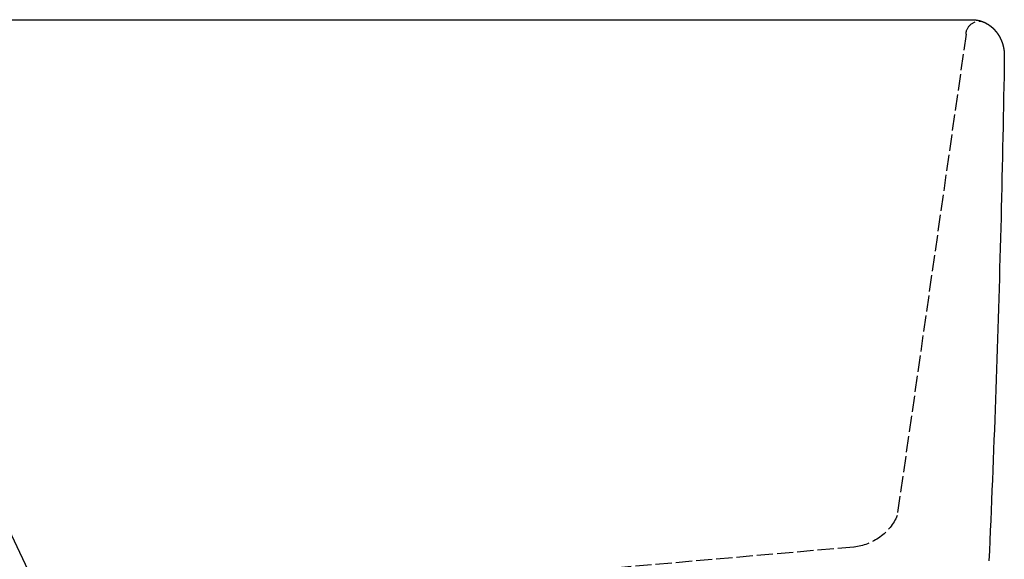
# Model space of a CAD drawing. Extents: x 8665 to 14852, y 6598 to 18647.
# Drawn here: x 11163 to 11348, y 16337 to 16438 of the extents above; entities that cross this region are included whole.
import ezdxf

# ---------------------------------------------------------------- set-up
doc = ezdxf.new("R2010")
doc.units = 0
doc.linetypes.add('ISO-02___-1', pattern=[3.81, 3.048, -0.762])
doc.layers.get('0').update_dxf_attribs({"linetype": 'CONTINUOUS'})
for name, color, linetype in [('1_5__', 7, 'CONTINUOUS'), ('1_5_____', 7, 'CONTINUOUS'), ('__', 7, 'CONTINUOUS'), ('_______B__2D', 7, 'CONTINUOUS'), ('____E477_2D', 7, 'CONTINUOUS')]:
    doc.layers.add(name, color=color, linetype=linetype)

# ---------------------------------------------------------------- blocks, each defined once
blk = doc.blocks.new('____-21')
at = {"layer": '1_5__', "color": 17, "linetype": 'CONTINUOUS'}
blk.add_line((-14.88, 178.89), (-106.38, -14.65), dxfattribs=at)
blk = doc.blocks.new('____-22')
at = {"layer": '__', "color": 17}
blk.add_blockref('____-21', (0, 0), dxfattribs=at)
blk = doc.blocks.new('______B__2D')
at = {"layer": '__', "color": 17, "xscale": -1}
blk.add_blockref('____-22', (11226.14, 16055.16), dxfattribs=at)
blk = doc.blocks.new('____-42')
at = {"color": 1, "linetype": 'CONTINUOUS'}
for p in [(0, 93.69), (208.98, 93.69)]:
    blk.add_line(p, (-208.98, 93.69), dxfattribs=at)
at = {"color": 1, "linetype": 'CONTINUOUS', "flags": 128}
for points in [[(-208.98, 93.69), (-208.99, 93.69), (-209, 93.69), (-209.01, 93.69), (-209.02, 93.69), (-209.03, 93.69), (-209.04, 93.69), (-209.05, 93.69), (-209.05, 93.69), (-209.06, 93.69), (-209.07, 93.69), (-209.08, 93.69), (-209.09, 93.69), (-209.1, 93.69), (-209.11, 93.69), (-209.12, 93.69), (-209.13, 93.69), (-209.14, 93.69), (-209.15, 93.69), (-209.16, 93.69), (-209.17, 93.69), (-209.18, 93.69), (-209.19, 93.69), (-209.19, 93.68), (-209.2, 93.68), (-209.21, 93.68), (-209.22, 93.68), (-209.23, 93.68), (-209.24, 93.68), (-209.25, 93.68), (-209.26, 93.68), (-209.27, 93.68), (-209.28, 93.68), (-209.29, 93.68), (-209.3, 93.68), (-209.31, 93.68), (-209.32, 93.68), (-209.33, 93.68), (-209.33, 93.68), (-209.34, 93.68), (-209.35, 93.68), (-209.36, 93.68), (-209.37, 93.67), (-209.38, 93.67), (-209.39, 93.67), (-209.4, 93.67), (-209.41, 93.67), (-209.42, 93.67), (-209.43, 93.67), (-209.44, 93.67), (-209.45, 93.67), (-209.46, 93.67), (-209.47, 93.67), (-209.47, 93.67), (-209.48, 93.67), (-209.49, 93.66), (-209.5, 93.66), (-209.51, 93.66), (-209.52, 93.66), (-209.53, 93.66), (-209.54, 93.66), (-209.55, 93.66), (-209.56, 93.66), (-209.57, 93.66), (-209.58, 93.66), (-209.58, 93.66), (-209.59, 93.65), (-209.6, 93.65), (-209.6, 93.65), (-209.61, 93.65), (-209.62, 93.65), (-209.63, 93.65), (-209.64, 93.65), (-209.65, 93.65), (-209.66, 93.65), (-209.67, 93.64), (-209.68, 93.64), (-209.69, 93.64), (-209.7, 93.64), (-209.71, 93.64), (-209.72, 93.64), (-209.73, 93.64), (-209.73, 93.64), (-209.74, 93.63), (-209.75, 93.63), (-209.76, 93.63), (-209.77, 93.63), (-209.78, 93.63), (-209.79, 93.63), (-209.8, 93.63), (-209.81, 93.62), (-209.82, 93.62), (-209.83, 93.62), (-209.84, 93.62), (-209.85, 93.62), (-209.85, 93.62), (-209.86, 93.62), (-209.87, 93.61), (-209.88, 93.61), (-209.89, 93.61), (-209.9, 93.61), (-209.91, 93.61), (-209.92, 93.61), (-209.93, 93.6), (-209.94, 93.6), (-209.95, 93.6), (-209.96, 93.6), (-209.97, 93.6), (-209.97, 93.6), (-209.98, 93.59), (-209.99, 93.59), (-210, 93.59), (-210.01, 93.59), (-210.02, 93.59), (-210.03, 93.59), (-210.04, 93.58), (-210.05, 93.58), (-210.06, 93.58), (-210.07, 93.58), (-210.08, 93.58), (-210.08, 93.57), (-210.09, 93.57), (-210.1, 93.57), (-210.11, 93.57), (-210.12, 93.57), (-210.13, 93.56), (-210.14, 93.56), (-210.15, 93.56), (-210.16, 93.56), (-210.17, 93.56), (-210.17, 93.56), (-210.18, 93.55), (-210.19, 93.55), (-210.2, 93.55), (-210.2, 93.55), (-210.21, 93.55), (-210.22, 93.54), (-210.23, 93.54), (-210.24, 93.54), (-210.25, 93.54), (-210.26, 93.54), (-210.27, 93.53), (-210.28, 93.53), (-210.29, 93.53), (-210.3, 93.53), (-210.3, 93.52), (-210.31, 93.52), (-210.32, 93.52), (-210.33, 93.52), (-210.34, 93.51), (-210.35, 93.51), (-210.36, 93.51), (-210.37, 93.51), (-210.38, 93.5), (-210.39, 93.5), (-210.4, 93.5), (-210.4, 93.5), (-210.41, 93.5), (-210.42, 93.49), (-210.43, 93.49), (-210.44, 93.49), (-210.45, 93.49), (-210.46, 93.48), (-210.47, 93.48), (-210.48, 93.48), (-210.49, 93.47), (-210.5, 93.47), (-210.5, 93.47), (-210.51, 93.47), (-210.52, 93.46), (-210.53, 93.46), (-210.54, 93.46), (-210.55, 93.46), (-210.56, 93.45), (-210.57, 93.45), (-210.58, 93.45), (-210.59, 93.44), (-210.59, 93.44), (-210.6, 93.44), (-210.61, 93.44), (-210.62, 93.43), (-210.63, 93.43), (-210.64, 93.43), (-210.65, 93.43), (-210.66, 93.42), (-210.67, 93.42), (-210.68, 93.42), (-210.68, 93.41), (-210.69, 93.41), (-210.7, 93.41), (-210.71, 93.4), (-210.72, 93.4), (-210.73, 93.4), (-210.74, 93.4), (-210.75, 93.39), (-210.75, 93.39), (-210.76, 93.39), (-210.76, 93.39), (-210.77, 93.38), (-210.78, 93.38), (-210.79, 93.38), (-210.8, 93.37), (-210.81, 93.37), (-210.82, 93.37), (-210.83, 93.36), (-210.84, 93.36), (-210.84, 93.36), (-210.85, 93.35), (-210.86, 93.35), (-210.87, 93.35), (-210.88, 93.34), (-210.89, 93.34), (-210.9, 93.34), (-210.91, 93.33), (-210.92, 93.33), (-210.92, 93.33), (-210.93, 93.32), (-210.94, 93.32), (-210.95, 93.32), (-210.96, 93.31), (-210.97, 93.31), (-210.98, 93.31), (-210.99, 93.3), (-210.99, 93.3), (-211, 93.3), (-211.01, 93.29), (-211.02, 93.29), (-211.03, 93.29), (-211.04, 93.28), (-211.05, 93.28), (-211.06, 93.28), (-211.07, 93.27), (-211.07, 93.27), (-211.08, 93.26), (-211.09, 93.26), (-211.1, 93.26), (-211.11, 93.25), (-211.12, 93.25), (-211.13, 93.25), (-211.14, 93.24), (-211.14, 93.24), (-211.15, 93.23), (-211.16, 93.23), (-211.17, 93.23), (-211.18, 93.22), (-211.19, 93.22), (-211.2, 93.22), (-211.2, 93.21), (-211.21, 93.21), (-211.22, 93.2), (-211.23, 93.2), (-211.24, 93.2), (-211.25, 93.19), (-211.26, 93.19), (-211.27, 93.18), (-211.27, 93.18), (-211.28, 93.18), (-211.29, 93.17), (-211.3, 93.17), (-211.31, 93.16), (-211.31, 93.16), (-211.32, 93.16), (-211.33, 93.16), (-211.33, 93.15), (-211.34, 93.15), (-211.35, 93.14), (-211.36, 93.14), (-211.37, 93.14), (-211.38, 93.13), (-211.39, 93.13), (-211.39, 93.12), (-211.4, 93.12), (-211.41, 93.11), (-211.42, 93.11), (-211.43, 93.11), (-211.44, 93.1), (-211.45, 93.1), (-211.45, 93.09), (-211.46, 93.09), (-211.47, 93.08), (-211.48, 93.08), (-211.49, 93.08), (-211.5, 93.07), (-211.5, 93.07), (-211.51, 93.06), (-211.52, 93.06), (-211.53, 93.05), (-211.54, 93.05), (-211.55, 93.05), (-211.56, 93.04), (-211.56, 93.04), (-211.57, 93.03), (-211.58, 93.03), (-211.59, 93.02), (-211.6, 93.02), (-211.61, 93.01), (-211.61, 93.01), (-211.62, 93), (-211.63, 93), (-211.64, 93), (-211.65, 92.99), (-211.66, 92.99), (-211.66, 92.98), (-211.67, 92.98), (-211.68, 92.97), (-211.69, 92.97), (-211.7, 92.96), (-211.71, 92.96), (-211.71, 92.95), (-211.72, 92.95), (-211.73, 92.94), (-211.74, 92.94), (-211.75, 92.93), (-211.76, 92.93), (-211.76, 92.92), (-211.77, 92.92), (-211.78, 92.91), (-211.79, 92.91), (-211.8, 92.91), (-211.81, 92.9), (-211.81, 92.9), (-211.82, 92.89), (-211.83, 92.89), (-211.84, 92.88), (-211.85, 92.88), (-211.85, 92.88), (-211.86, 92.87), (-211.86, 92.87), (-211.87, 92.86), (-211.88, 92.86), (-211.89, 92.85), (-211.9, 92.85), (-211.9, 92.84), (-211.91, 92.84), (-211.92, 92.83), (-211.93, 92.82), (-211.94, 92.82), (-211.95, 92.81), (-211.95, 92.81), (-211.96, 92.8), (-211.97, 92.8), (-211.98, 92.79), (-211.99, 92.79), (-211.99, 92.78), (-212, 92.78), (-212.01, 92.77), (-212.02, 92.77), (-212.03, 92.76), (-212.03, 92.76), (-212.04, 92.75), (-212.05, 92.75), (-212.06, 92.74), (-212.07, 92.74), (-212.07, 92.73), (-212.08, 92.73), (-212.09, 92.72), (-212.1, 92.71), (-212.11, 92.71), (-212.11, 92.7), (-212.12, 92.7), (-212.13, 92.69), (-212.14, 92.69), (-212.15, 92.68), (-212.15, 92.68), (-212.16, 92.67), (-212.17, 92.66), (-212.18, 92.66), (-212.19, 92.65), (-212.19, 92.65), (-212.2, 92.64), (-212.21, 92.64), (-212.22, 92.63), (-212.23, 92.63), (-212.23, 92.62), (-212.24, 92.61), (-212.25, 92.61), (-212.26, 92.6), (-212.26, 92.6), (-212.27, 92.59), (-212.28, 92.59), (-212.29, 92.58), (-212.3, 92.57), (-212.3, 92.57), (-212.31, 92.56), (-212.32, 92.56), (-212.33, 92.55), (-212.33, 92.55), (-212.34, 92.54), (-212.35, 92.53), (-212.36, 92.53), (-212.36, 92.53), (-212.37, 92.52), (-212.37, 92.52), (-212.38, 92.51), (-212.39, 92.5), (-212.4, 92.5), (-212.4, 92.49), (-212.41, 92.49), (-212.42, 92.48), (-212.43, 92.47), (-212.43, 92.47), (-212.44, 92.46), (-212.45, 92.46), (-212.46, 92.45), (-212.47, 92.44), (-212.47, 92.44), (-212.48, 92.43), (-212.49, 92.43), (-212.5, 92.42), (-212.5, 92.41), (-212.51, 92.41), (-212.52, 92.4), (-212.53, 92.4), (-212.53, 92.39), (-212.54, 92.38), (-212.55, 92.38), (-212.56, 92.37), (-212.56, 92.36), (-212.57, 92.36), (-212.58, 92.35), (-212.59, 92.35), (-212.59, 92.34), (-212.6, 92.33), (-212.61, 92.33), (-212.62, 92.32), (-212.62, 92.31), (-212.63, 92.31), (-212.64, 92.3), (-212.65, 92.3), (-212.65, 92.29), (-212.66, 92.28), (-212.67, 92.28), (-212.68, 92.27), (-212.68, 92.26), (-212.69, 92.26), (-212.7, 92.25), (-212.7, 92.24), (-212.71, 92.24), (-212.72, 92.23), (-212.73, 92.22), (-212.73, 92.22), (-212.74, 92.21), (-212.75, 92.21), (-212.76, 92.2), (-212.76, 92.19), (-212.77, 92.19), (-212.78, 92.18), (-212.78, 92.17), (-212.79, 92.17), (-212.8, 92.16), (-212.81, 92.15), (-212.81, 92.15), (-212.82, 92.14), (-212.83, 92.13), (-212.84, 92.13), (-212.84, 92.13), (-212.84, 92.12), (-212.85, 92.11), (-212.86, 92.11), (-212.86, 92.1), (-212.87, 92.09), (-212.88, 92.09), (-212.89, 92.08), (-212.89, 92.07), (-212.9, 92.06), (-212.91, 92.06), (-212.91, 92.05), (-212.92, 92.04), (-212.93, 92.04), (-212.93, 92.03), (-212.94, 92.02), (-212.95, 92.02), (-212.96, 92.01), (-212.96, 92), (-212.97, 92), (-212.98, 91.99), (-212.98, 91.98), (-212.99, 91.98), (-213, 91.97), (-213, 91.96), (-213.01, 91.95), (-213.02, 91.95), (-213.03, 91.94), (-213.03, 91.93), (-213.04, 91.93), (-213.05, 91.92), (-213.05, 91.91), (-213.06, 91.91), (-213.07, 91.9), (-213.07, 91.89), (-213.08, 91.88), (-213.09, 91.88), (-213.09, 91.87), (-213.1, 91.86), (-213.11, 91.86), (-213.11, 91.85), (-213.12, 91.84), (-213.13, 91.83), (-213.13, 91.83), (-213.14, 91.82), (-213.15, 91.81), (-213.15, 91.8), (-213.16, 91.8), (-213.17, 91.79), (-213.18, 91.78), (-213.18, 91.78), (-213.19, 91.77), (-213.2, 91.76), (-213.2, 91.75), (-213.21, 91.75), (-213.22, 91.74), (-213.22, 91.73), (-213.23, 91.72), (-213.23, 91.72), (-213.24, 91.71), (-213.25, 91.7), (-213.25, 91.69), (-213.26, 91.69), (-213.27, 91.68), (-213.27, 91.67), (-213.27, 91.67), (-213.28, 91.66), (-213.29, 91.66), (-213.29, 91.65), (-213.3, 91.64), (-213.31, 91.63), (-213.31, 91.63), (-213.32, 91.62), (-213.33, 91.61), (-213.33, 91.6), (-213.34, 91.6), (-213.35, 91.59), (-213.35, 91.58), (-213.36, 91.57), (-213.37, 91.57), (-213.37, 91.56), (-213.38, 91.55), (-213.38, 91.54), (-213.39, 91.54), (-213.4, 91.53), (-213.4, 91.52), (-213.41, 91.51), (-213.42, 91.51), (-213.42, 91.5), (-213.43, 91.49), (-213.43, 91.48), (-213.44, 91.47), (-213.45, 91.47), (-213.45, 91.46), (-213.46, 91.45), (-213.47, 91.44), (-213.47, 91.44), (-213.48, 91.43), (-213.48, 91.42), (-213.49, 91.41), (-213.5, 91.4), (-213.5, 91.4), (-213.51, 91.39), (-213.52, 91.38), (-213.52, 91.37), (-213.53, 91.37), (-213.53, 91.36), (-213.54, 91.35), (-213.55, 91.34), (-213.55, 91.33), (-213.56, 91.33), (-213.56, 91.32), (-213.57, 91.31), (-213.58, 91.3), (-213.58, 91.29), (-213.59, 91.29), (-213.59, 91.28), (-213.6, 91.27), (-213.61, 91.26), (-213.61, 91.25), (-213.62, 91.25), (-213.62, 91.24), (-213.63, 91.23), (-213.64, 91.22), (-213.64, 91.21), (-213.65, 91.2), (-213.65, 91.2), (-213.66, 91.19), (-213.67, 91.18), (-213.67, 91.17), (-213.67, 91.17), (-213.68, 91.16), (-213.68, 91.16), (-213.69, 91.15), (-213.69, 91.14), (-213.7, 91.13), (-213.71, 91.12), (-213.71, 91.12), (-213.72, 91.11), (-213.72, 91.1), (-213.73, 91.09), (-213.74, 91.08), (-213.74, 91.07), (-213.75, 91.07), (-213.75, 91.06), (-213.76, 91.05), (-213.76, 91.04), (-213.77, 91.03), (-213.77, 91.02), (-213.78, 91.02), (-213.79, 91.01), (-213.79, 91), (-213.8, 90.99), (-213.8, 90.98), (-213.81, 90.97), (-213.81, 90.97), (-213.82, 90.96), (-213.83, 90.95), (-213.83, 90.94), (-213.84, 90.93), (-213.84, 90.92), (-213.85, 90.91), (-213.85, 90.91), (-213.86, 90.9), (-213.86, 90.89), (-213.87, 90.88), (-213.87, 90.87), (-213.88, 90.86), (-213.89, 90.86), (-213.89, 90.85), (-213.9, 90.84), (-213.9, 90.83), (-213.91, 90.82), (-213.91, 90.81), (-213.92, 90.8), (-213.92, 90.8), (-213.93, 90.79), (-213.93, 90.78), (-213.94, 90.77), (-213.94, 90.76), (-213.95, 90.75), (-213.95, 90.74), (-213.96, 90.74), (-213.97, 90.73), (-213.97, 90.72), (-213.98, 90.71), (-213.98, 90.7), (-213.99, 90.69), (-213.99, 90.68), (-214, 90.67), (-214, 90.67), (-214.01, 90.66), (-214.01, 90.65), (-214.02, 90.64), (-214.02, 90.63), (-214.02, 90.63), (-214.03, 90.62), (-214.03, 90.61), (-214.04, 90.6), (-214.04, 90.6), (-214.05, 90.59), (-214.05, 90.58), (-214.06, 90.57), (-214.06, 90.56), (-214.07, 90.55), (-214.07, 90.54), (-214.08, 90.53), (-214.08, 90.53), (-214.09, 90.52), (-214.09, 90.51), (-214.1, 90.5), (-214.1, 90.49), (-214.11, 90.48), (-214.11, 90.47), (-214.12, 90.46), (-214.12, 90.45), (-214.13, 90.45), (-214.13, 90.44), (-214.14, 90.43), (-214.14, 90.42), (-214.15, 90.41), (-214.15, 90.4), (-214.16, 90.39), (-214.16, 90.38), (-214.17, 90.37), (-214.17, 90.36), (-214.17, 90.36), (-214.18, 90.35), (-214.18, 90.34), (-214.19, 90.33), (-214.19, 90.32), (-214.2, 90.31), (-214.2, 90.3), (-214.21, 90.29), (-214.21, 90.28), (-214.22, 90.27), (-214.22, 90.26), (-214.23, 90.26), (-214.23, 90.25), (-214.23, 90.24), (-214.24, 90.23), (-214.24, 90.22), (-214.25, 90.21), (-214.25, 90.2), (-214.26, 90.19), (-214.26, 90.18), (-214.27, 90.17), (-214.27, 90.16), (-214.28, 90.15), (-214.28, 90.15), (-214.28, 90.14), (-214.29, 90.13), (-214.29, 90.12), (-214.3, 90.11), (-214.3, 90.1), (-214.31, 90.09), (-214.31, 90.08), (-214.31, 90.07), (-214.32, 90.06), (-214.32, 90.05), (-214.32, 90.05), (-214.33, 90.04), (-214.33, 90.03), (-214.34, 90.03), (-214.34, 90.02), (-214.34, 90.01), (-214.35, 90), (-214.35, 89.99), (-214.36, 89.98), (-214.36, 89.97), (-214.37, 89.96), (-214.37, 89.95), (-214.37, 89.94), (-214.38, 89.93), (-214.38, 89.92), (-214.39, 89.91), (-214.39, 89.9), (-214.39, 89.89), (-214.4, 89.88), (-214.4, 89.88), (-214.41, 89.87), (-214.41, 89.86), (-214.41, 89.85), (-214.42, 89.84), (-214.42, 89.83), (-214.43, 89.82), (-214.43, 89.81), (-214.43, 89.8), (-214.44, 89.79), (-214.44, 89.78), (-214.45, 89.77), (-214.45, 89.76), (-214.45, 89.75), (-214.46, 89.74), (-214.46, 89.73), (-214.47, 89.72), (-214.47, 89.71), (-214.47, 89.7), (-214.48, 89.7), (-214.48, 89.69), (-214.49, 89.68), (-214.49, 89.67), (-214.49, 89.66), (-214.5, 89.65), (-214.5, 89.64), (-214.5, 89.63), (-214.51, 89.62), (-214.51, 89.61), (-214.51, 89.6), (-214.52, 89.59), (-214.52, 89.58), (-214.53, 89.57), (-214.53, 89.56), (-214.53, 89.55), (-214.54, 89.54), (-214.54, 89.53), (-214.54, 89.52), (-214.55, 89.51), (-214.55, 89.5), (-214.55, 89.49), (-214.56, 89.48), (-214.56, 89.47), (-214.56, 89.46), (-214.57, 89.45), (-214.57, 89.44), (-214.57, 89.44), (-214.58, 89.44), (-214.58, 89.43), (-214.58, 89.42), (-214.59, 89.41), (-214.59, 89.4), (-214.59, 89.39), (-214.6, 89.38), (-214.6, 89.37), (-214.6, 89.36), (-214.61, 89.35), (-214.61, 89.34), (-214.61, 89.33), (-214.62, 89.32), (-214.62, 89.31), (-214.62, 89.3), (-214.63, 89.29), (-214.63, 89.28), (-214.63, 89.27), (-214.64, 89.26), (-214.64, 89.25), (-214.64, 89.24), (-214.64, 89.23), (-214.65, 89.22), (-214.65, 89.21), (-214.65, 89.2), (-214.66, 89.19), (-214.66, 89.18), (-214.66, 89.17), (-214.67, 89.16), (-214.67, 89.15), (-214.67, 89.14), (-214.68, 89.13), (-214.68, 89.12), (-214.68, 89.11), (-214.68, 89.1), (-214.69, 89.09), (-214.69, 89.08), (-214.69, 89.07), (-214.7, 89.06), (-214.7, 89.05), (-214.7, 89.04), (-214.71, 89.03), (-214.71, 89.02), (-214.71, 89.01), (-214.71, 89), (-214.72, 88.99), (-214.72, 88.98), (-214.72, 88.97), (-214.73, 88.96), (-214.73, 88.95), (-214.73, 88.94), (-214.73, 88.93), (-214.74, 88.92), (-214.74, 88.91), (-214.74, 88.9), (-214.74, 88.89), (-214.75, 88.88), (-214.75, 88.87), (-214.75, 88.86), (-214.75, 88.85), (-214.76, 88.84), (-214.76, 88.83), (-214.76, 88.82), (-214.77, 88.81), (-214.77, 88.81), (-214.77, 88.8), (-214.77, 88.79), (-214.77, 88.78), (-214.78, 88.77), (-214.78, 88.76), (-214.78, 88.75), (-214.78, 88.74), (-214.79, 88.73), (-214.79, 88.72), (-214.79, 88.71), (-214.79, 88.7), (-214.8, 88.69), (-214.8, 88.68), (-214.8, 88.67), (-214.8, 88.66), (-214.8, 88.65), (-214.81, 88.64), (-214.81, 88.63), (-214.81, 88.62), (-214.81, 88.61), (-214.82, 88.6), (-214.82, 88.59), (-214.82, 88.58), (-214.82, 88.57), (-214.83, 88.56), (-214.83, 88.55), (-214.83, 88.54), (-214.83, 88.53), (-214.83, 88.52), (-214.84, 88.51), (-214.84, 88.5), (-214.84, 88.49), (-214.84, 88.48), (-214.85, 88.47), (-214.85, 88.46), (-214.85, 88.45), (-214.85, 88.44), (-214.85, 88.43), (-214.86, 88.42), (-214.86, 88.41), (-214.86, 88.4), (-214.86, 88.39), (-214.86, 88.38), (-214.87, 88.37), (-214.87, 88.36), (-214.87, 88.35), (-214.87, 88.34), (-214.87, 88.32), (-214.88, 88.31), (-214.88, 88.3), (-214.88, 88.29), (-214.88, 88.28), (-214.88, 88.27), (-214.88, 88.26), (-214.89, 88.25), (-214.89, 88.24), (-214.89, 88.23), (-214.89, 88.22), (-214.89, 88.21), (-214.9, 88.2), (-214.9, 88.19), (-214.9, 88.18), (-214.9, 88.17), (-214.9, 88.16), (-214.9, 88.16), (-214.9, 88.15), (-214.91, 88.14), (-214.91, 88.13), (-214.91, 88.12), (-214.91, 88.11), (-214.91, 88.1), (-214.91, 88.09), (-214.91, 88.08), (-214.92, 88.07), (-214.92, 88.06), (-214.92, 88.05), (-214.92, 88.04), (-214.92, 88.03), (-214.92, 88.02), (-214.93, 88.01), (-214.93, 88), (-214.93, 87.99), (-214.93, 87.97), (-214.93, 87.96), (-214.93, 87.95), (-214.93, 87.94), (-214.94, 87.93), (-214.94, 87.92), (-214.94, 87.91), (-214.94, 87.9), (-214.94, 87.89), (-214.94, 87.88), (-214.94, 87.87), (-214.94, 87.86), (-214.95, 87.85), (-214.95, 87.84), (-214.95, 87.83), (-214.95, 87.82), (-214.95, 87.81), (-214.95, 87.8), (-214.95, 87.79), (-214.95, 87.78), (-214.96, 87.77), (-214.96, 87.76), (-214.96, 87.75), (-214.96, 87.74), (-214.96, 87.73), (-214.96, 87.72), (-214.96, 87.71), (-214.96, 87.7), (-214.96, 87.68), (-214.96, 87.67), (-214.97, 87.66), (-214.97, 87.65), (-214.97, 87.64), (-214.97, 87.63), (-214.97, 87.62), (-214.97, 87.61), (-214.97, 87.6), (-214.97, 87.59), (-214.97, 87.58), (-214.97, 87.57), (-214.98, 87.56), (-214.98, 87.55), (-214.98, 87.54), (-214.98, 87.53), (-214.98, 87.52), (-214.98, 87.51), (-214.98, 87.5), (-214.98, 87.5), (-214.98, 87.49), (-214.98, 87.48), (-214.98, 87.47), (-214.98, 87.46), (-214.98, 87.45), (-214.98, 87.43), (-214.98, 87.42), (-214.99, 87.41), (-214.99, 87.4), (-214.99, 87.39), (-214.99, 87.38), (-214.99, 87.37), (-214.99, 87.36), (-214.99, 87.35), (-214.99, 87.34), (-214.99, 87.33), (-214.99, 87.32), (-214.99, 87.31), (-214.99, 87.3), (-214.99, 87.29), (-214.99, 87.28), (-214.99, 87.27), (-214.99, 87.26), (-214.99, 87.25), (-214.99, 87.24), (-214.99, 87.23), (-215, 87.22), (-215, 87.21), (-215, 87.19), (-215, 87.18), (-215, 87.17), (-215, 87.16), (-215, 87.15), (-215, 87.14), (-215, 87.13), (-215, 87.12), (-215, 87.11), (-215, 87.1), (-215, 87.09), (-215, 87.08), (-215, 87.07), (-215, 87.06), (-215, 87.05), (-215, 87.04), (-215, 87.03), (-215, 87.02), (-215, 87.01), (-215, 87), (-215, 86.99), (-215, 86.98), (-215, 86.96), (-215, 86.95), (-215, 86.94), (-215, 86.93), (-215, 86.92), (-215, 86.91), (-215, 86.9), (-215, 86.89), (-215, 86.88), (-215, 86.87), (-215, 86.86), (-215, 86.85), (-215, 86.84), (-215, 86.83), (-215, 86.83)], [(-215, 86.83), (-214.97, 84.93), (-214.94, 83.04), (-214.9, 81.14), (-214.87, 79.25), (-214.83, 77.35), (-214.8, 75.46), (-214.76, 73.56), (-214.72, 71.67), (-214.68, 69.77), (-214.64, 67.88), (-214.6, 65.98), (-214.56, 64.09), (-214.51, 62.19), (-214.47, 60.3), (-214.42, 58.4), (-214.38, 56.51), (-214.33, 54.61), (-214.28, 52.72), (-214.23, 50.82), (-214.18, 48.93), (-214.12, 47.03), (-214.07, 45.14), (-214.01, 43.24), (-213.96, 41.35), (-213.9, 39.46), (-213.84, 37.56), (-213.78, 35.67), (-213.72, 33.77), (-213.66, 31.88), (-213.6, 29.99), (-213.53, 28.09), (-213.47, 26.2), (-213.4, 24.3), (-213.34, 22.41), (-213.27, 20.52), (-213.2, 18.62), (-213.13, 16.73), (-213.06, 14.83), (-212.98, 12.94), (-212.91, 11.05), (-212.83, 9.15), (-212.76, 7.26), (-212.68, 5.37), (-212.6, 3.47), (-212.52, 1.58), (-212.44, -0.31), (-212.36, -2.21), (-212.28, -4.1), (-212.19, -5.99), (-212.11, -7.89)], [(-215, 86.83), (-214.97, 84.93), (-214.94, 83.04), (-214.9, 81.14), (-214.87, 79.25), (-214.83, 77.35), (-214.8, 75.46), (-214.76, 73.56), (-214.72, 71.67), (-214.68, 69.77), (-214.64, 67.88), (-214.6, 65.98), (-214.56, 64.09), (-214.51, 62.19), (-214.47, 60.3), (-214.42, 58.4), (-214.38, 56.51), (-214.33, 54.61), (-214.28, 52.72), (-214.23, 50.82), (-214.18, 48.93), (-214.12, 47.03), (-214.07, 45.14), (-214.01, 43.24), (-213.96, 41.35), (-213.9, 39.46), (-213.84, 37.56), (-213.78, 35.67), (-213.72, 33.77), (-213.66, 31.88), (-213.6, 29.99), (-213.53, 28.09), (-213.47, 26.2), (-213.4, 24.3), (-213.34, 22.41), (-213.27, 20.52), (-213.2, 18.62), (-213.13, 16.73), (-213.06, 14.83), (-212.98, 12.94), (-212.91, 11.05), (-212.83, 9.15), (-212.76, 7.26), (-212.68, 5.37), (-212.6, 3.47), (-212.52, 1.58), (-212.44, -0.31), (-212.36, -2.21), (-212.28, -4.1), (-212.19, -5.99), (-212.11, -7.89)]]:
    blk.add_lwpolyline(points, dxfattribs=at)
at = {"layer": '__', "color": 1, "linetype": 'ISO-02___-1'}
for p, q in [((-207.83, 90.98), (-194.91, 0.62)), ((-186.79, -5.29), (-36, -18.55))]:
    blk.add_line(p, q, dxfattribs=at)
at = {"layer": '__', "color": 1, "linetype": 'ISO-02___-1', "flags": 128}
for points in [[(-207.83, 90.98, 0.217343), (-208.73, 92.83), (-208.73, 92.83), (-208.73, 92.83, 0.213397), (-210.74, 93.39), (-210.75, 93.39)], [(-194.91, 0.62, 0.133327), (-191.68, -3.41), (-191.66, -3.42), (-191.66, -3.42, 0.131654), (-186.81, -5.29), (-186.79, -5.29)]]:
    blk.add_lwpolyline(points, format="xyb", dxfattribs=at)
blk = doc.blocks.new('____-49')
at = {"color": 1}
blk.add_blockref('____-42', (0, 0), dxfattribs=at)
blk = doc.blocks.new('_______')
at = {"layer": '1_5_____', "color": 1}
blk.add_blockref('____-49', (0, 0), dxfattribs=at)
blk = doc.blocks.new('___E477_2D')
at = {"layer": '__', "color": 17, "xscale": -1}
blk.add_blockref('_______', (11226.14, 16207.73), dxfattribs=at)

msp = doc.modelspace()

# ---------------------------------------------------------------- block references
at = {"layer": '_______B__2D'}
msp.add_blockref('______B__2D', (-93.16, 136.38), dxfattribs=at)
at = {"layer": '____E477_2D'}
msp.add_blockref('___E477_2D', (-93.16, 136.38), dxfattribs=at)

doc.saveas('drawing.dxf')
